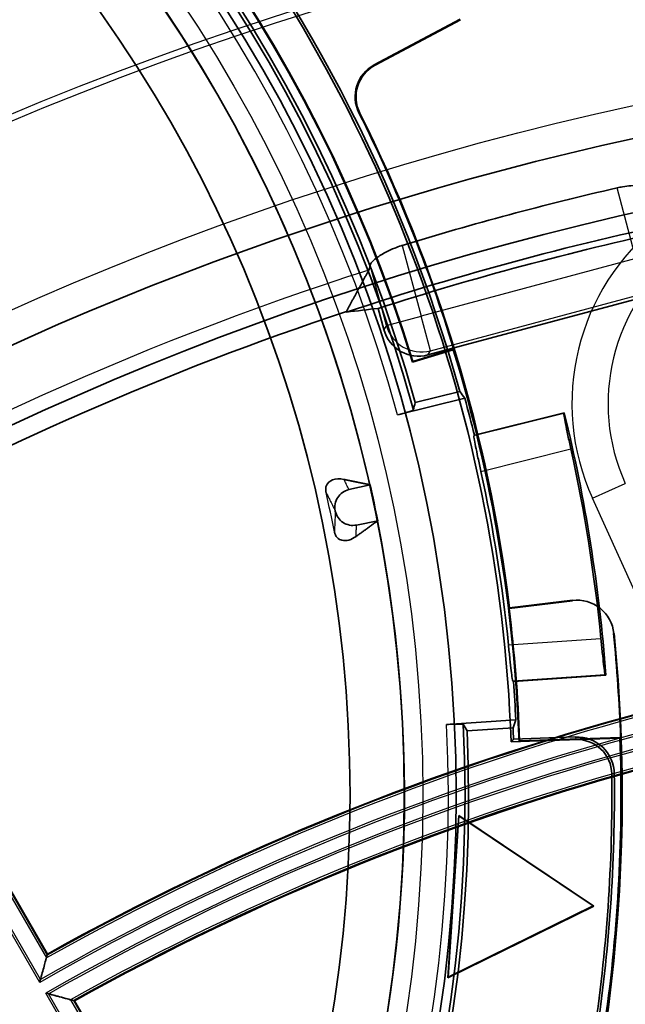
# Model space of a CAD drawing. Units: millimetres. Extents: x 20 to 1188, y 0 to 840.
# Drawn here: x 841 to 858, y 608 to 635 of the extents above; entities that cross this region are included whole.
import ezdxf

# ---------------------------------------------------------------- set-up
doc = ezdxf.new("R2010")
doc.units = ezdxf.units.MM
doc.header["$LTSCALE"] = 2
doc.layers.add('Verdeckt (ISO)', color=7, linetype='Continuous', lineweight=35)
doc.layers.add('Verdeckt schmal (ISO)', color=7, linetype='Continuous', lineweight=25)

msp = doc.modelspace()

# ---------------------------------------------------------------- linework, layer by layer
at = {"layer": 'Verdeckt (ISO)'}
for p, q in [((853.158, 635.226), (850.775, 633.959)), ((850.799, 633.952), (853.166, 635.21)), ((852.262, 625.913), (858.403, 627.559)), ((850.007, 627.101), (850.002, 627.118)), ((851.042, 626.618), (850.885, 627.204)), ((851.833, 625.712), (852.964, 626.058)), ((852.975, 626.08), (851.844, 625.734)), ((852.964, 626.058), (852.975, 626.08)), ((851.833, 625.712), (851.844, 625.734)), ((853.143, 624.903), (851.907, 624.594)), ((853.285, 624.713), (851.422, 624.248)), ((856.042, 624.306), (853.55, 623.685)), ((850.072, 622.178), (850.658, 622.311)), ((850.871, 621.311), (850.281, 621.194)), ((835.459, 620.133), (841.715, 609.296)), ((854.512, 618.88), (856.27, 619.096)), ((854.512, 618.88), (854.527, 618.899)), ((856.268, 619.113), (854.527, 618.899)), ((854.631, 616.856), (857.194, 617.035)), ((852.781, 615.662), (854.697, 615.796)), ((853.35, 615.483), (854.621, 615.572)), ((856.355, 615.316), (854.634, 615.253)), ((856.357, 615.246), (854.566, 615.181)), ((854.787, 615.189), (857.585, 615.287)), ((854.804, 615.207), (854.787, 615.189)), ((857.602, 615.305), (854.804, 615.207)), ((857.585, 615.287), (857.602, 615.305)), ((853.114, 613.137), (852.813, 608.639)), ((853.12, 613.125), (853.114, 613.137)), ((856.859, 610.627), (853.114, 613.137)), ((853.12, 613.125), (852.821, 608.65)), ((856.845, 610.628), (853.12, 613.125)), ((852.813, 608.639), (856.859, 610.627)), ((852.821, 608.65), (856.845, 610.628)), ((856.845, 610.628), (856.859, 610.627)), ((852.821, 608.65), (852.813, 608.639)), ((842.466, 607.997), (848.066, 598.296))]:
    msp.add_line(p, q, dxfattribs=at)
for centre, radius in [((812.596, 613.698), 40.448), ((812.596, 613.698), 39.008), ((812.596, 613.698), 37.507), ((876.846, 546.448), 85.5)]:
    msp.add_circle(centre, radius, dxfattribs=at)
for centre, radius, start, end in [((812.596, 613.698), 41.052, 17.0487, 169.9513), ((812.596, 613.698), 41.035, 17.0244, 169.9756), ((812.596, 613.698), 40.793, 15.4925, 182.5075), ((812.596, 613.698), 40.693, 15.2255, 182.7745), ((812.596, 613.698), 41.997, 2.0237, 39.9347), ((812.596, 613.698), 42.066, 15.4473, 39.9347), ((876.846, 546.448), 87.529, 96.18511, 173.81489), ((812.596, 613.698), 42.235, 17.0474, 26.6286), ((812.596, 613.698), 42.252, 7.071, 26.606), ((876.846, 546.448), 86.294, 102.95213, 107.04787), ((876.846, 546.448), 85.001, 101.59407, 108.40593), ((876.846, 546.448), 84.826, 102.17888, 107.82112), ((876.846, 546.448), 85.019, 108.40519, 118.9842), ((812.596, 613.698), 42.217, 2.0237, 17.0237), ((812.596, 613.698), 42.154, 13.7044, 15.1469), ((812.596, 613.698), 44.722, 4.2786, 13.7214), ((812.596, 613.698), 44.673, 5.5804, 12.4196), ((812.596, 613.698), 42.105, 5.6768, 12.3232), ((812.596, 613.698), 39.024, 11.25, 12.75), ((812.596, 613.698), 37.927, 11.9956, 12.0044), ((812.596, 613.698), 42.235, 2.0474, 7.0474), ((856.394, 618.086), 1.026, 5.6892, 97.0104), ((856.394, 618.086), 1.026, 97.0107, 97.0138), ((876.846, 546.448), 72, 90.7958, 119.2042), ((812.596, 613.698), 45.052, 339.2791, 5.7209), ((812.596, 613.698), 45.035, 2.0444, 5.7208), ((876.846, 546.448), 70.5, 90.81273, 119.18727), ((812.596, 613.698), 42.154, 2.8531, 4.2956), ((812.596, 613.698), 40.693, 195.2255, 2.7745), ((812.596, 613.698), 40.793, 195.4925, 2.5075), ((812.596, 613.698), 42.066, 2.1189, 2.5527), ((856.392, 614.281), 1.035, 0.7631, 92.0713), ((856.392, 614.281), 0.965, 0.7631, 92.0713), ((812.596, 613.698), 45.017, 351.9778, 2.0222), ((812.596, 613.698), 44.765, 351.3023, 0.7631), ((812.596, 613.698), 44.835, 351.3023, 0.7631)]:
    msp.add_arc(centre, radius, start, end, dxfattribs=at)
for centre, major_axis, ratio, start_param, end_param in [((851.245, 633.076), (0.953, -0.304), 0.999703, 2.368146, 3.914712), ((851.269, 633.069), (0.953, -0.304), 0.999703, 2.36815, 3.914339), ((859.988, 541.931), (84.495, 22.64), 0.979895, 1.418423, 1.428534), ((852.01, 626.885), (-0.504, -0.873), 0.992433, 5.501585, 7.064785), ((817.477, 594.123), (12.227, -49.041), 0.916887, 1.999662, 2.004426), ((805.68, 641.437), (13.325, -53.444), 0.854753, 1.043459, 1.047491), ((814.59, 585.179), (3.842, -54.946), 0.854753, 2.094102, 2.098134), ((811.189, 633.823), (3.526, -50.42), 0.916887, 1.137167, 1.14193)]:
    msp.add_ellipse(centre, major_axis=major_axis, ratio=ratio, start_param=start_param, end_param=end_param, dxfattribs=at)
for points, knots in [([(858.544, 630.517), (858.529, 630.536), (858.499, 630.553), (858.395, 630.588), (858.311, 630.603), (858.114, 630.616), (858.004, 630.616), (857.812, 630.6), (857.736, 630.591), (857.608, 630.569), (857.556, 630.558), (857.504, 630.547)], [0.1674503, 0.1674503, 0.1674503, 0.1674503, 0.1991227, 0.1991227, 0.2410077, 0.2410077, 0.2796525, 0.2796525, 0.3034739, 0.3034739, 0.3193551, 0.3193551, 0.3193551, 0.3193551]), ([(851.547, 628.95), (851.539, 628.948), (851.532, 628.946), (851.462, 628.924), (851.401, 628.902), (851.261, 628.847), (851.185, 628.812), (851.005, 628.719), (850.912, 628.66), (850.771, 628.554), (850.721, 628.507), (850.674, 628.443), (850.664, 628.422), (850.662, 628.405)], [0.2738128, 0.2738128, 0.2738128, 0.2738128, 0.276261, 0.276261, 0.2957149, 0.2957149, 0.3224712, 0.3224712, 0.3639068, 0.3639068, 0.4023527, 0.4023527, 0.4256905, 0.4256905, 0.4256905, 0.4256905]), ([(850.662, 628.405), (850.661, 628.401), (850.661, 628.396), (850.652, 628.336), (850.64, 628.295), (850.625, 628.267)], [1.94224423, 1.94224423, 1.94224423, 1.94224423, 1.94800184, 1.94800184, 2.01901626, 2.01901626, 2.01901626, 2.01901626]), ([(851.861, 624.385), (851.839, 624.375), (851.801, 624.36), (851.72, 624.332), (851.661, 624.313), (851.551, 624.282), (851.481, 624.263), (851.422, 624.248)], [0.01908832, 0.01908832, 0.01908832, 0.01908832, 0.0371523, 0.0371523, 0.05566209, 0.05566209, 0.07415529, 0.07415529, 0.07415529, 0.07415529]), ([(856.224, 623.306), (856.224, 623.306), (856.224, 623.307), (856.197, 623.43), (856.168, 623.56), (856.117, 623.801), (856.094, 623.911), (856.059, 624.085), (856.045, 624.161), (856.03, 624.258), (856.028, 624.283), (856.031, 624.288)], [0.452249, 0.452249, 0.452249, 0.452249, 0.4523452, 0.4523452, 0.4900099, 0.4900099, 0.5276746, 0.5276746, 0.5653466, 0.5653466, 0.5995286, 0.5995286, 0.5995286, 0.5995286]), ([(853.538, 623.666), (853.535, 623.662), (853.537, 623.636), (853.552, 623.54), (853.566, 623.464), (853.601, 623.29), (853.624, 623.18), (853.675, 622.939), (853.704, 622.808), (853.73, 622.685), (853.731, 622.685), (853.731, 622.684)], [-0.5995447, -0.5995447, -0.5995447, -0.5995447, -0.565365, -0.565365, -0.5276943, -0.5276943, -0.4900293, -0.4900293, -0.4523643, -0.4523643, -0.4522622, -0.4522622, -0.4522622, -0.4522622]), ([(849.438, 622.098), (849.437, 622.099), (849.437, 622.1), (849.437, 622.102), (849.436, 622.103), (849.436, 622.107), (849.435, 622.108), (849.434, 622.114), (849.434, 622.117), (849.431, 622.13), (849.43, 622.139), (849.425, 622.194), (849.43, 622.23), (849.464, 622.375), (849.558, 622.426), (849.709, 622.483), (849.823, 622.483), (849.933, 622.46)], [0, 0, 0, 0, 0.0003382, 0.0003382, 0.0007766, 0.0007766, 0.0016004, 0.0016004, 0.0037725, 0.0037725, 0.0117432, 0.0117432, 0.0643749, 0.0643749, 0.3338426, 0.3338426, 0.7923437, 0.7923437, 0.7923437, 0.7923437]), ([(849.694, 621.586), (849.68, 621.65), (849.679, 621.716), (849.702, 621.844), (849.726, 621.905), (849.797, 622.015), (849.842, 622.062), (849.949, 622.137), (850.009, 622.164), (850.072, 622.178)], [0, 0, 0, 0, 0.01953356, 0.01953356, 0.0390664, 0.0390664, 0.05859841, 0.05859841, 0.07813476, 0.07813476, 0.07813476, 0.07813476]), ([(850.281, 621.194), (850.218, 621.182), (850.152, 621.181), (850.024, 621.206), (849.963, 621.231), (849.854, 621.303), (849.808, 621.349), (849.734, 621.457), (849.708, 621.517), (849.695, 621.581)], [0, 0, 0, 0, 0.01953155, 0.01953155, 0.03906313, 0.03906313, 0.05859534, 0.05859534, 0.07813465, 0.07813465, 0.07813465, 0.07813465]), ([(850.269, 620.88), (850.206, 620.834), (850.138, 620.799), (850.009, 620.762), (849.942, 620.755), (849.839, 620.78), (849.788, 620.8), (849.732, 620.863), (849.714, 620.886), (849.693, 620.931), (849.687, 620.945), (849.679, 620.969), (849.677, 620.976), (849.673, 620.989), (849.672, 620.993), (849.671, 620.999), (849.671, 621.001), (849.67, 621.004), (849.67, 621.005), (849.669, 621.008), (849.669, 621.009), (849.669, 621.01)], [0, 0, 0, 0, 1.108961, 1.108961, 2.084431, 2.084431, 2.627255, 2.627255, 2.773996, 2.773996, 2.817716, 2.817716, 2.831565, 2.831565, 2.836582, 2.836582, 2.838546, 2.838546, 2.839356, 2.839356, 2.840087, 2.840087, 2.840087, 2.840087]), ([(857.177, 617.049), (857.173, 617.053), (857.167, 617.077), (857.151, 617.174), (857.141, 617.25), (857.121, 617.426), (857.109, 617.538), (857.083, 617.783), (857.07, 617.916), (857.058, 618.042), (857.058, 618.042), (857.058, 618.042)], [0.3052065, 0.3052065, 0.3052065, 0.3052065, 0.3393885, 0.3393885, 0.3770606, 0.3770606, 0.4147252, 0.4147252, 0.4523899, 0.4523899, 0.4524862, 0.4524862, 0.4524862, 0.4524862]), ([(854.494, 617.863), (854.494, 617.863), (854.494, 617.862), (854.507, 617.737), (854.52, 617.604), (854.546, 617.359), (854.558, 617.247), (854.579, 617.071), (854.589, 616.994), (854.605, 616.898), (854.611, 616.873), (854.615, 616.87)], [-0.4525113, -0.4525113, -0.4525113, -0.4525113, -0.4524092, -0.4524092, -0.4147442, -0.4147442, -0.3770792, -0.3770792, -0.3394084, -0.3394084, -0.3052288, -0.3052288, -0.3052288, -0.3052288]), ([(852.781, 615.662), (852.843, 615.667), (852.915, 615.67), (853.029, 615.674), (853.091, 615.675), (853.177, 615.674), (853.218, 615.671), (853.242, 615.668)], [0.22263944, 0.22263944, 0.22263944, 0.22263944, 0.24113265, 0.24113265, 0.25964243, 0.25964243, 0.27770641, 0.27770641, 0.27770641, 0.27770641]), ([(841.501, 608.51), (841.501, 608.511), (841.501, 608.512), (841.521, 608.585), (841.54, 608.656), (841.577, 608.791), (841.595, 608.856), (841.628, 608.977), (841.643, 609.033), (841.666, 609.115), (841.674, 609.144), (841.683, 609.176), (841.685, 609.185), (841.686, 609.188)], [-0.00044588, -0.00044588, -0.00044588, -0.00044588, 0, 0, 0.02209204, 0.02209204, 0.04313115, 0.04313115, 0.06470889, 0.06470889, 0.08095616, 0.08095616, 0.09255245, 0.09255245, 0.09255245, 0.09255245]), ([(842.356, 608.027), (842.35, 608.029), (842.319, 608.037), (842.273, 608.05), (842.227, 608.062), (842.168, 608.079), (842.102, 608.097), (841.971, 608.132), (841.82, 608.173), (841.671, 608.214)], [0, 0, 0, 0, 0.0002318711, 0.0002318711, 0.0002318711, 0.0004637422, 0.0004637422, 0.0004637422, 0.0009274844, 0.0009274844, 0.0009274844, 0.0009274844]), ([(841.749, 608.193), (841.751, 608.192), (841.752, 608.192), (841.876, 608.158), (841.996, 608.126), (842.184, 608.074), (842.255, 608.055), (842.327, 608.035), (842.342, 608.031), (842.356, 608.027)], [-0.00044854, -0.00044854, -0.00044854, -0.00044854, 0, 0, 0.03811247, 0.03811247, 0.06807566, 0.06807566, 0.07691452, 0.07691452, 0.07691452, 0.07691452])]:
    msp.add_open_spline(points, degree=3, knots=knots, dxfattribs=at)
for points, degree in [([(850.002, 627.118), (850.311, 627.692), (850.625, 628.267)], 2), ([(856.042, 624.306), (856.036, 624.297), (856.031, 624.288)], 2), ([(853.55, 623.685), (853.544, 623.676), (853.538, 623.666)], 2), ([(857.194, 617.035), (857.185, 617.042), (857.177, 617.049)], 2), ([(854.631, 616.856), (854.623, 616.863), (854.615, 616.87)], 2), ([(854.6, 615.217), (854.583, 615.199), (854.566, 615.181)], 2), ([(854.634, 615.253), (854.617, 615.235), (854.6, 615.217)], 2), ([(841.715, 609.296), (841.705, 609.26), (841.696, 609.224), (841.686, 609.188)], 3), ([(842.466, 607.997), (842.429, 608.007), (842.392, 608.017), (842.356, 608.027)], 3)]:
    msp.add_open_spline(points, degree=degree, dxfattribs=at)
for points in [[(849.933, 622.46), (850.293, 622.386), (850.658, 622.311)], [(850.269, 620.88), (850.568, 621.094), (850.871, 621.311)]]:
    msp.add_rational_spline(points, [1.43757674351, 1.43084295407, 1.4240552521], degree=2, dxfattribs=at)
at = {"layer": 'Verdeckt schmal (ISO)'}
for p, q in [((850.775, 633.959), (850.799, 633.952)), ((850.374, 632.621), (850.351, 632.628)), ((858.029, 628.588), (857.504, 630.547)), ((851.547, 628.95), (852.072, 626.992)), ((858.029, 628.588), (852.072, 626.992)), ((851.11, 626.734), (850.662, 628.405)), ((852.33, 626.03), (858.287, 627.626)), ((851.11, 626.734), (852.072, 626.992)), ((852.33, 626.03), (852.072, 626.992)), ((851.11, 626.734), (851.042, 626.618)), ((852.262, 625.913), (852.33, 626.03)), ((856.031, 624.288), (853.538, 623.666)), ((853.731, 622.684), (856.224, 623.306)), ((856.822, 621.936), (857.733, 622.348)), ((858.728, 617.732), (856.822, 621.936)), ((834.825, 621.185), (841.707, 609.265)), ((841.522, 608.587), (834.393, 620.935)), ((841.501, 608.51), (834.843, 620.041)), ((835.322, 620.21), (841.686, 609.188)), ((857.058, 618.042), (854.494, 617.863)), ((854.615, 616.87), (857.177, 617.049)), ((856.355, 615.316), (856.357, 615.246)), ((857.427, 614.295), (857.357, 614.294)), ((847.851, 597.511), (841.671, 608.214)), ((847.872, 597.588), (841.749, 608.193)), ((842.356, 608.027), (848.036, 598.188)), ((842.434, 608.005), (848.058, 598.265))]:
    msp.add_line(p, q, dxfattribs=at)
for centre, radius in [((812.596, 613.698), 39.524), ((876.846, 546.448), 93.394), ((876.846, 546.448), 93.214), ((876.846, 546.448), 88.408)]:
    msp.add_circle(centre, radius, dxfattribs=at)
for centre, radius, start, end in [((812.596, 613.698), 40.233, 15.2017, 182.7983), ((812.596, 613.698), 39.024, 12.75, 71.25), ((862.617, 624.563), 6.363, 52, 204.3876), ((862.617, 624.563), 5.363, 52, 204.3876), ((876.846, 546.448), 85.918, 107.76955, 162.23045), ((812.596, 613.698), 37.787, 11.1566, 12.8434), ((812.596, 613.698), 39.024, 312.75, 11.25), ((876.846, 546.448), 71.92, 90.73296, 119.26704), ((876.846, 546.448), 71.977, 90.77428, 119.22209), ((876.846, 546.448), 71.421, 90.3375, 119.6625), ((876.846, 546.448), 71.478, 90.7596, 119.61708), ((876.846, 546.448), 71.079, 90.33912, 119.66088), ((876.846, 546.448), 71.022, 90.76447, 119.61463), ((876.846, 546.448), 70.58, 90.74688, 119.25312), ((876.846, 546.448), 70.523, 90.79025, 119.20604), ((812.596, 613.698), 40.233, 195.2017, 2.7983)]:
    msp.add_arc(centre, radius, start, end, dxfattribs=at)
msp.add_ellipse((852.072, 626.992), major_axis=(-0.866, 0.5), ratio=0.992433, start_param=0.789196, end_param=2.352396, dxfattribs=at)
for points, knots in [([(850.072, 622.178), (850.051, 622.222), (850.029, 622.266), (849.986, 622.355), (849.963, 622.4), (849.941, 622.445), (849.938, 622.45), (849.936, 622.455), (849.933, 622.46)], [-6.496817, -6.496817, -6.496817, -6.496817, -4.864809, -4.864809, -3.181419, -3.181419, -3.181419, -2.992279, -2.992279, -2.992279, -2.992279]), ([(849.438, 622.098), (849.458, 622.057), (849.479, 622.016), (849.521, 621.934), (849.542, 621.892), (849.563, 621.85), (849.585, 621.805), (849.607, 621.761), (849.651, 621.673), (849.672, 621.63), (849.694, 621.586)], [0.052176, 0.052176, 0.052176, 0.052176, 1.590709, 1.590709, 3.181419, 3.181419, 3.181419, 4.864809, 4.864809, 6.497144, 6.497144, 6.497144, 6.497144]), ([(849.695, 621.581), (849.693, 621.533), (849.691, 621.484), (849.687, 621.387), (849.685, 621.337), (849.682, 621.287), (849.68, 621.24), (849.678, 621.193), (849.674, 621.101), (849.671, 621.055), (849.669, 621.01)], [0.052625, 0.052625, 0.052625, 0.052625, 1.684006, 1.684006, 3.368013, 3.368013, 3.368013, 4.960081, 4.960081, 6.497593, 6.497593, 6.497593, 6.497593]), ([(850.269, 620.88), (850.269, 620.886), (850.27, 620.891), (850.27, 620.897), (850.272, 620.947), (850.274, 620.998), (850.278, 621.097), (850.28, 621.146), (850.281, 621.194)], [-3.557491, -3.557491, -3.557491, -3.557491, -3.368013, -3.368013, -3.368013, -1.684006, -1.684006, -0.052953, -0.052953, -0.052953, -0.052953])]:
    msp.add_open_spline(points, degree=3, knots=knots, dxfattribs=at)

doc.saveas('drawing.dxf')
